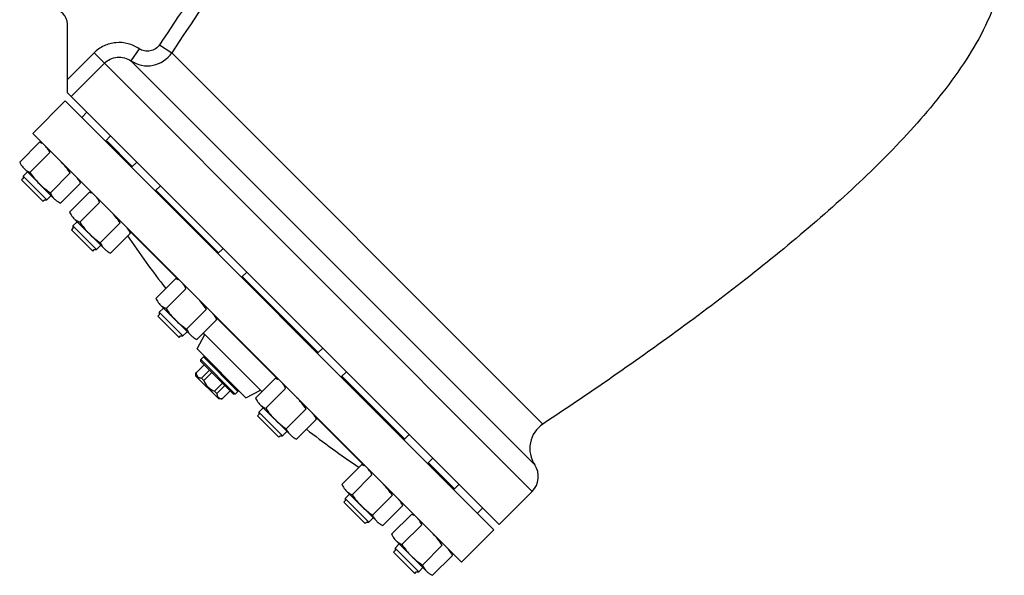
# Model space of a CAD drawing. Units: millimetres. Extents: x -678 to 1137, y -1602 to 1268.
# Drawn here: x 594 to 1065, y -79 to 187 of the extents above; entities that cross this region are included whole.
import ezdxf

# ---------------------------------------------------------------- set-up
doc = ezdxf.new("R2010")
doc.units = ezdxf.units.MM
doc.header["$LTSCALE"] = 30.734
doc.layers.add('ALL_FEATURE', color=7, linetype='CONTINUOUS')

msp = doc.modelspace()

# ---------------------------------------------------------------- linework, layer by layer
at = {"layer": 'ALL_FEATURE', "color": 40, "linetype": 'Continuous'}
for p, q in [((617.31, 151.67), (617.31, 184.49)), ((661.39, 174.62), (667.2, 170.78)), ((630.04, 170.68), (617.31, 157.95)), ((839.65, -38.94), (630.04, 170.68)), ((651.62, 172.7), (647.69, 166.91)), ((667.2, 170.78), (844.74, -6.76)), ((619.1, 149.88), (634.97, 165.75)), ((647.69, 166.91), (840.87, -26.27)), ((617.31, 151.67), (823.79, -54.8)), ((600.7, 132.23), (616.25, 147.78)), ((616.25, 147.78), (821.31, -57.28)), ((626.64, 142.35), (624.16, 139.87)), ((600.7, 132.22), (805.76, -72.83)), ((603.99, 127.98), (594.48, 118.47)), ((635.48, 128.56), (637.95, 131.03)), ((635.96, 128.07), (636.32, 128.43)), ((636.32, 128.43), (648.35, 116.39)), ((608.89, 123.08), (599.38, 113.57)), ((650.48, 118.51), (648, 116.03)), ((598.14, 113.85), (596.09, 111.8)), ((611.15, 100.84), (596.45, 115.54)), ((609.18, 103.77), (618.69, 113.28)), ((596.09, 110.67), (595.38, 109.96)), ((605.57, 99.78), (595.38, 109.96)), ((596.09, 111.8), (596.09, 110.67)), ((596.09, 111.8), (607.41, 100.48)), ((623.58, 108.38), (614.07, 98.87)), ((627.83, 104.14), (618.32, 94.63)), ((659.31, 104.72), (661.79, 107.19)), ((659.67, 105.07), (689.64, 75.1)), ((660.34, 103.7), (660.69, 104.05)), ((605.57, 99.78), (606.27, 100.48)), ((606.27, 100.48), (607.41, 100.48)), ((607.41, 100.48), (609.46, 102.54)), ((632.72, 99.24), (623.22, 89.73)), ((621.98, 90.01), (619.93, 87.96)), ((634.98, 77.01), (620.29, 91.7)), ((619.93, 86.83), (619.22, 86.12)), ((629.4, 75.94), (619.22, 86.12)), ((619.93, 87.96), (631.24, 76.65)), ((619.93, 87.96), (619.93, 86.83)), ((633.01, 79.93), (642.52, 89.44)), ((646.84, 85.8), (670.37, 62.27)), ((647.42, 84.54), (637.91, 75.03)), ((629.4, 75.94), (630.11, 76.65)), ((630.11, 76.65), (631.24, 76.65)), ((631.24, 76.65), (633.29, 78.7)), ((691.76, 77.22), (689.29, 74.75)), ((669.11, 62.85), (659.6, 53.34)), ((700.6, 63.43), (703.08, 65.91)), ((700.96, 63.79), (737.32, 27.42)), ((674.01, 57.95), (664.5, 48.44)), ((663.27, 48.72), (661.22, 46.67)), ((676.27, 35.72), (661.58, 50.42)), ((674.3, 38.65), (683.81, 48.16)), ((661.22, 45.54), (660.51, 44.83)), ((670.69, 34.65), (660.51, 44.83)), ((661.22, 46.67), (672.53, 35.36)), ((661.22, 46.67), (661.22, 45.54)), ((688.71, 43.26), (679.2, 33.75)), ((688.12, 44.51), (718.05, 14.59)), ((670.69, 34.65), (671.4, 35.36)), ((671.4, 35.36), (672.53, 35.36)), ((672.53, 35.36), (674.58, 37.41)), ((679.36, 29.16), (682.96, 36.08)), ((709.62, 9.43), (682.96, 36.08)), ((679.36, 29.16), (702.69, 5.83)), ((739.44, 29.55), (736.96, 27.07)), ((681.05, 24.07), (682.33, 25.34)), ((681.05, 24.07), (697.6, 7.52)), ((681.05, 23.22), (681.05, 24.07)), ((682.33, 25.34), (698.87, 8.8)), ((682.33, 25.34), (683.18, 25.34)), ((682.66, 21.62), (678.84, 17.8)), ((681.05, 23.22), (696.75, 7.52)), ((681.41, 15.23), (685.23, 19.04)), ((678.81, 17.83), (678.84, 17.8)), ((678.81, 16.14), (678.81, 17.83)), ((678.81, 16.14), (689.67, 5.27)), ((681.41, 15.23), (682.51, 14.13)), ((686.33, 17.94), (682.51, 14.13)), ((716.79, 15.18), (707.28, 5.67)), ((748.28, 15.76), (750.75, 18.23)), ((748.63, 16.11), (778.6, -13.86)), ((687.66, 8.98), (691.48, 12.8)), ((692.58, 11.7), (688.76, 7.88)), ((698.87, 9.64), (698.87, 8.8)), ((702.69, 5.83), (709.62, 9.43)), ((721.69, 10.28), (712.18, 0.77)), ((687.66, 8.98), (688.76, 7.88)), ((691.36, 5.27), (689.67, 5.27)), ((691.33, 5.31), (695.15, 9.12)), ((691.33, 5.31), (691.36, 5.27)), ((697.6, 7.52), (696.75, 7.52)), ((698.87, 8.8), (697.6, 7.52)), ((710.94, 1.05), (708.89, -1)), ((723.95, -11.96), (709.25, 2.74)), ((721.98, -9.03), (731.49, 0.48)), ((708.89, -2.13), (708.18, -2.84)), ((718.37, -13.02), (708.18, -2.84)), ((708.89, -1), (720.2, -12.32)), ((708.89, -1), (708.89, -2.13)), ((736.38, -4.42), (726.87, -13.93)), ((735.8, -3.16), (759.33, -26.7)), ((718.37, -13.02), (719.07, -12.32)), ((719.07, -12.32), (720.2, -12.32)), ((720.2, -12.32), (722.26, -10.26)), ((777.58, -12.84), (777.23, -13.19)), ((780.73, -11.74), (778.25, -14.22)), ((789.56, -25.53), (792.04, -23.06)), ((758.08, -26.11), (748.57, -35.62)), ((789.92, -25.18), (802.44, -37.7)), ((762.97, -31.01), (753.47, -40.52)), ((801.96, -37.22), (801.6, -37.57)), ((804.56, -35.58), (802.09, -38.05)), ((752.23, -40.24), (750.18, -42.29)), ((750.18, -42.29), (761.49, -53.6)), ((750.18, -42.29), (750.18, -43.42)), ((765.23, -53.24), (750.54, -38.55)), ((763.26, -50.32), (772.77, -40.81)), ((839.65, -38.94), (823.79, -54.8)), ((750.18, -43.42), (749.47, -44.13)), ((759.65, -54.31), (749.47, -44.13)), ((777.67, -45.71), (768.16, -55.22)), ((813.4, -49.37), (815.88, -46.89)), ((761.49, -53.6), (763.54, -51.55)), ((781.91, -49.95), (772.4, -59.46)), ((759.65, -54.31), (760.36, -53.6)), ((760.36, -53.6), (761.49, -53.6)), ((786.81, -54.85), (777.3, -64.36)), ((805.76, -72.84), (821.31, -57.28)), ((776.07, -64.08), (774.02, -66.13)), ((789.07, -77.08), (774.38, -62.38)), ((787.1, -74.15), (796.61, -64.64)), ((774.02, -67.26), (773.31, -67.96)), ((783.49, -78.15), (773.31, -67.96)), ((774.02, -66.13), (785.33, -77.44)), ((774.02, -66.13), (774.02, -67.26)), ((801.51, -69.54), (792, -79.05)), ((783.49, -78.15), (784.2, -77.44)), ((784.2, -77.44), (785.33, -77.44)), ((785.33, -77.44), (787.38, -75.39))]:
    msp.add_line(p, q, dxfattribs=at)
for centre, radius, start, end in [((2216.16, -853.68), 1864.07, 144.93387, 146.51998), ((2204.59, -844.14), 1842.17, 144.97013, 146.56904), ((610.31, 184.49), 7, 0, 90), ((655.53, 178.51), 14, 235.9491, 326.4888), ((978.82, 305.29), 400, 213.7105, 218.1668), ((978.82, 305.29), 400, 222.1544, 222.2993), ((978.82, 305.29), 400, 227.7007, 227.8456), ((978.82, 305.29), 400, 231.8332, 236.2895), ((852.47, -18.43), 14, 123.5144, 214.0553), ((832.58, -31.87), 10, 315, 34.0553)]:
    msp.add_arc(centre, radius, start, end, dxfattribs=at)
for points, knots in [([(1065.45, 218.14), (1065.45, 205.52), (1059.01, 186.79), (1046.09, 165.24), (1034.76, 149.87), (1022.22, 135.15), (1004.08, 116.03), (979.47, 93.17), (947.94, 67.04), (914.75, 41.74), (880.25, 17.11), (856.68, 1.15), (844.74, -6.76)], [0, 0, 0, 0, 0.117266, 0.175407, 0.234364, 0.294256, 0.355067, 0.479158, 0.606129, 0.735495, 0.866883, 1, 1, 1, 1]), ([(651.62, 172.7), (650, 173.79), (646.37, 175.44), (640.43, 175.91), (634.68, 174.35), (631.41, 172.06), (630.04, 170.68)], [0, 0, 0, 0, 0.250023, 0.500016, 0.75, 1, 1, 1, 1]), ([(661.39, 174.62), (660.4, 173.12), (657.06, 170.83), (653.11, 171.69), (651.62, 172.7)], [0, 0, 0, 0, 0.499565, 1, 1, 1, 1]), ([(634.97, 165.75), (636.57, 167.34), (641.04, 169.47), (645.82, 168.18), (647.69, 166.91)], [0, 0, 0, 0, 0.499214, 1, 1, 1, 1]), ([(608.89, 123.08), (608.76, 123.35), (608.23, 124.41), (607.54, 125.38), (606.92, 126.01)], [0, 0, 0, 0, 0.25569, 1, 1, 1, 1]), ([(594.48, 118.47), (594.61, 118.19), (595.13, 117.14), (595.83, 116.16), (596.45, 115.54)], [0, 0, 0, 0, 0.255691, 1, 1, 1, 1]), ([(596.45, 115.54), (596.66, 115.33), (597.54, 114.54), (598.57, 113.94), (599.38, 113.57)], [0, 0, 0, 0, 0.246324, 1, 1, 1, 1]), ([(623.58, 108.38), (623.46, 108.65), (622.93, 109.71), (622.23, 110.69), (621.61, 111.31)], [0, 0, 0, 0, 0.25569, 1, 1, 1, 1]), ([(609.18, 103.77), (609.3, 103.5), (609.83, 102.44), (610.53, 101.46), (611.15, 100.84)], [0, 0, 0, 0, 0.255691, 1, 1, 1, 1]), ([(611.15, 100.84), (611.55, 100.44), (612.15, 99.96), (612.8, 99.55), (612.97, 99.45)], [0, 0, 0, 0, 0.747077, 1, 1, 1, 1]), ([(632.72, 99.24), (632.6, 99.51), (632.07, 100.57), (631.37, 101.55), (630.75, 102.17)], [0, 0, 0, 0, 0.25569, 1, 1, 1, 1]), ([(618.32, 94.63), (618.44, 94.36), (618.97, 93.3), (619.67, 92.32), (620.29, 91.7)], [0, 0, 0, 0, 0.255691, 1, 1, 1, 1]), ([(620.29, 91.7), (620.49, 91.5), (621.37, 90.71), (622.41, 90.11), (623.22, 89.73)], [0, 0, 0, 0, 0.246324, 1, 1, 1, 1]), ([(647.42, 84.54), (647.29, 84.82), (646.77, 85.87), (646.07, 86.85), (645.45, 87.47)], [0, 0, 0, 0, 0.25569, 1, 1, 1, 1]), ([(633.01, 79.93), (633.14, 79.66), (633.67, 78.61), (634.36, 77.63), (634.98, 77.01)], [0, 0, 0, 0, 0.255691, 1, 1, 1, 1]), ([(634.98, 77.01), (635.39, 76.6), (635.99, 76.12), (636.64, 75.71), (636.81, 75.61)], [0, 0, 0, 0, 0.747077, 1, 1, 1, 1]), ([(674.01, 57.95), (673.88, 58.23), (673.36, 59.28), (672.66, 60.26), (672.04, 60.88)], [0, 0, 0, 0, 0.25569, 1, 1, 1, 1]), ([(659.6, 53.34), (659.73, 53.07), (660.26, 52.02), (660.95, 51.04), (661.58, 50.42)], [0, 0, 0, 0, 0.255691, 1, 1, 1, 1]), ([(661.58, 50.42), (661.78, 50.21), (662.66, 49.42), (663.7, 48.82), (664.5, 48.44)], [0, 0, 0, 0, 0.246324, 1, 1, 1, 1]), ([(688.71, 43.26), (688.58, 43.53), (688.05, 44.58), (687.36, 45.56), (686.74, 46.18)], [0, 0, 0, 0, 0.25569, 1, 1, 1, 1]), ([(674.3, 38.65), (674.43, 38.37), (674.96, 37.32), (675.65, 36.34), (676.27, 35.72)], [0, 0, 0, 0, 0.255691, 1, 1, 1, 1]), ([(676.27, 35.72), (676.68, 35.31), (677.28, 34.83), (677.93, 34.42), (678.09, 34.33)], [0, 0, 0, 0, 0.747077, 1, 1, 1, 1]), ([(678.84, 17.8), (678.86, 17.62), (678.95, 16.96), (679.23, 16.3), (679.57, 15.96)], [0, 0, 0, 0, 0.272546, 1, 1, 1, 1]), ([(679.57, 15.96), (679.73, 15.8), (679.99, 15.62), (680.27, 15.5), (680.34, 15.47)], [0, 0, 0, 0, 0.742349, 1, 1, 1, 1]), ([(680.34, 15.47), (680.42, 15.44), (680.77, 15.32), (681.13, 15.25), (681.41, 15.23)], [0, 0, 0, 0, 0.23922, 1, 1, 1, 1]), ([(682.51, 14.13), (682.99, 12.98), (684.31, 10.78), (686.51, 9.46), (687.66, 8.98)], [0, 0, 0, 0, 0.5, 1, 1, 1, 1]), ([(721.69, 10.28), (721.56, 10.55), (721.03, 11.61), (720.34, 12.59), (719.72, 13.21)], [0, 0, 0, 0, 0.25569, 1, 1, 1, 1]), ([(688.76, 7.88), (688.77, 7.78), (688.81, 7.42), (688.9, 7.06), (689, 6.81)], [0, 0, 0, 0, 0.261319, 1, 1, 1, 1]), ([(689, 6.81), (689.11, 6.53), (689.44, 5.99), (689.98, 5.66), (690.26, 5.55)], [0, 0, 0, 0, 0.500012, 1, 1, 1, 1]), ([(690.26, 5.55), (690.34, 5.52), (690.69, 5.4), (691.05, 5.33), (691.33, 5.31)], [0, 0, 0, 0, 0.23922, 1, 1, 1, 1]), ([(707.28, 5.67), (707.41, 5.39), (707.93, 4.34), (708.63, 3.36), (709.25, 2.74)], [0, 0, 0, 0, 0.255691, 1, 1, 1, 1]), ([(709.25, 2.74), (709.46, 2.54), (710.34, 1.74), (711.37, 1.14), (712.18, 0.77)], [0, 0, 0, 0, 0.246324, 1, 1, 1, 1]), ([(736.38, -4.42), (736.26, -4.14), (735.73, -3.09), (735.03, -2.11), (734.41, -1.49)], [0, 0, 0, 0, 0.25569, 1, 1, 1, 1]), ([(721.98, -9.03), (722.1, -9.3), (722.63, -10.36), (723.33, -11.34), (723.95, -11.96)], [0, 0, 0, 0, 0.255691, 1, 1, 1, 1]), ([(723.95, -11.96), (724.35, -12.36), (724.95, -12.84), (725.6, -13.25), (725.77, -13.35)], [0, 0, 0, 0, 0.747077, 1, 1, 1, 1]), ([(762.97, -31.01), (762.85, -30.74), (762.32, -29.68), (761.62, -28.7), (761, -28.08)], [0, 0, 0, 0, 0.25569, 1, 1, 1, 1]), ([(748.57, -35.62), (748.69, -35.89), (749.22, -36.95), (749.92, -37.93), (750.54, -38.55)], [0, 0, 0, 0, 0.255691, 1, 1, 1, 1]), ([(750.54, -38.55), (750.74, -38.75), (751.62, -39.54), (752.66, -40.14), (753.47, -40.52)], [0, 0, 0, 0, 0.246324, 1, 1, 1, 1]), ([(777.67, -45.71), (777.54, -45.43), (777.02, -44.38), (776.32, -43.4), (775.7, -42.78)], [0, 0, 0, 0, 0.25569, 1, 1, 1, 1]), ([(763.26, -50.32), (763.39, -50.59), (763.92, -51.64), (764.61, -52.62), (765.23, -53.24)], [0, 0, 0, 0, 0.255691, 1, 1, 1, 1]), ([(765.23, -53.24), (765.64, -53.65), (766.24, -54.13), (766.89, -54.54), (767.06, -54.64)], [0, 0, 0, 0, 0.747077, 1, 1, 1, 1]), ([(786.81, -54.85), (786.68, -54.57), (786.16, -53.52), (785.46, -52.54), (784.84, -51.92)], [0, 0, 0, 0, 0.25569, 1, 1, 1, 1]), ([(772.4, -59.46), (772.53, -59.73), (773.06, -60.78), (773.75, -61.76), (774.38, -62.38)], [0, 0, 0, 0, 0.255691, 1, 1, 1, 1]), ([(774.38, -62.38), (774.58, -62.59), (775.46, -63.38), (776.5, -63.98), (777.3, -64.36)], [0, 0, 0, 0, 0.246324, 1, 1, 1, 1]), ([(801.51, -69.54), (801.38, -69.27), (800.85, -68.22), (800.16, -67.24), (799.54, -66.62)], [0, 0, 0, 0, 0.25569, 1, 1, 1, 1]), ([(787.1, -74.15), (787.23, -74.43), (787.76, -75.48), (788.45, -76.46), (789.07, -77.08)], [0, 0, 0, 0, 0.255691, 1, 1, 1, 1]), ([(789.07, -77.08), (789.48, -77.49), (790.08, -77.97), (790.73, -78.38), (790.89, -78.47)], [0, 0, 0, 0, 0.747077, 1, 1, 1, 1])]:
    msp.add_open_spline(points, degree=3, knots=knots, dxfattribs=at)
for points in [[(605.09, 127.4), (604.73, 127.61), (604.36, 127.8), (603.99, 127.98)], [(618.69, 113.28), (617.36, 115.19), (615.9, 117.02), (614.26, 118.66)], [(599.38, 113.57), (600.7, 111.66), (602.16, 109.83), (603.8, 108.19)], [(603.8, 108.19), (605.44, 106.55), (607.27, 105.09), (609.18, 103.77)], [(628.92, 103.57), (628.57, 103.78), (628.2, 103.97), (627.83, 104.14)], [(612.97, 99.45), (613.33, 99.24), (613.7, 99.05), (614.07, 98.87)], [(642.52, 89.44), (641.2, 91.35), (639.74, 93.18), (638.1, 94.82)], [(623.22, 89.73), (624.54, 87.82), (626, 86), (627.64, 84.35)], [(627.64, 84.35), (629.28, 82.71), (631.11, 81.25), (633.01, 79.93)], [(636.81, 75.61), (637.16, 75.4), (637.53, 75.21), (637.91, 75.03)], [(670.21, 62.28), (669.85, 62.49), (669.49, 62.68), (669.11, 62.85)], [(683.81, 48.16), (682.49, 50.06), (681.03, 51.89), (679.39, 53.53)], [(664.5, 48.44), (665.82, 46.54), (667.28, 44.71), (668.92, 43.07)], [(668.92, 43.07), (670.56, 41.43), (672.39, 39.97), (674.3, 38.65)], [(678.09, 34.33), (678.45, 34.11), (678.82, 33.92), (679.2, 33.75)], [(717.89, 14.6), (717.53, 14.81), (717.16, 15), (716.79, 15.18)], [(731.49, 0.48), (730.16, 2.39), (728.7, 4.22), (727.06, 5.86)], [(712.18, 0.77), (713.5, -1.14), (714.96, -2.97), (716.6, -4.61)], [(716.6, -4.61), (718.24, -6.25), (720.07, -7.71), (721.98, -9.03)], [(725.77, -13.35), (726.13, -13.56), (726.5, -13.75), (726.87, -13.93)], [(759.17, -26.68), (758.82, -26.47), (758.45, -26.28), (758.08, -26.11)], [(772.77, -40.81), (771.45, -38.9), (769.99, -37.07), (768.35, -35.43)], [(753.47, -40.52), (754.79, -42.43), (756.25, -44.25), (757.89, -45.9)], [(757.89, -45.9), (759.53, -47.54), (761.36, -49), (763.26, -50.32)], [(783.01, -50.52), (782.65, -50.31), (782.29, -50.12), (781.91, -49.95)], [(767.06, -54.64), (767.41, -54.85), (767.78, -55.04), (768.16, -55.22)], [(796.61, -64.64), (795.29, -62.74), (793.83, -60.91), (792.19, -59.27)], [(777.3, -64.36), (778.62, -66.26), (780.08, -68.09), (781.72, -69.73)], [(781.72, -69.73), (783.36, -71.37), (785.19, -72.83), (787.1, -74.15)], [(790.89, -78.47), (791.25, -78.69), (791.62, -78.88), (792, -79.05)]]:
    msp.add_open_spline(points, degree=3, dxfattribs=at)

doc.saveas('drawing.dxf')
